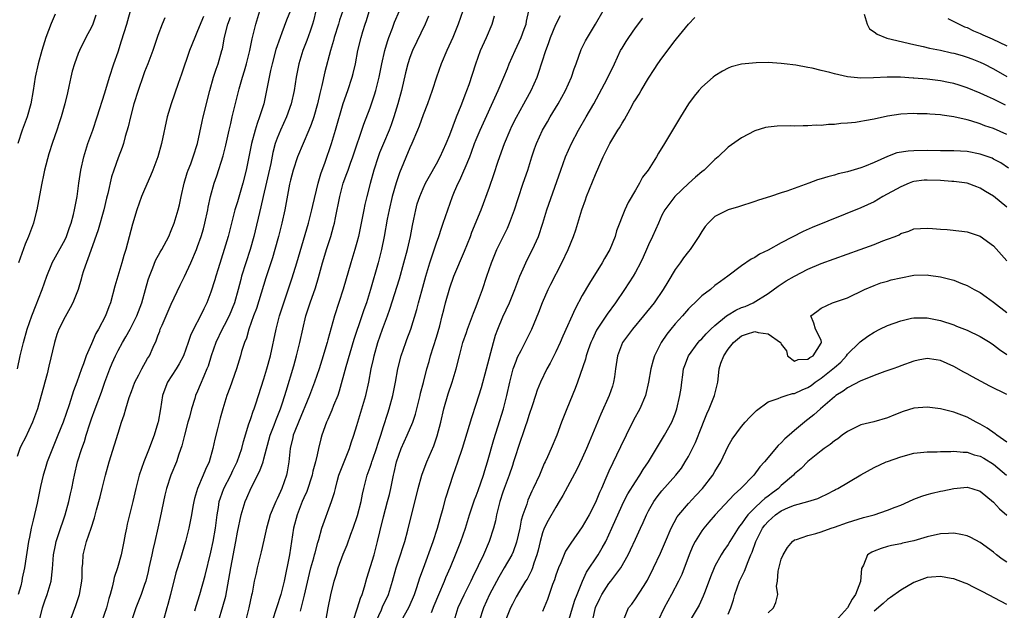
# Model space of a CAD drawing. Units: inches. Extents: x 2631000 to 2634000, y 1443000 to 1446000.
# Drawn here: x 2631604 to 2631753, y 1443377 to 1443466 of the extents above; entities that cross this region are included whole.
import ezdxf

# ---------------------------------------------------------------- set-up
doc = ezdxf.new("R2010")
doc.units = ezdxf.units.IN
doc.header["$MEASUREMENT"] = 0
doc.layers.add('LD26311443_2ft', color=195, linetype='Continuous')

msp = doc.modelspace()

# ---------------------------------------------------------------- linework, layer by layer
at = {"layer": 'LD26311443_2ft'}
for points, elevation in [([(2631603.82, 1443413), (2631604.24, 1443415), (2631604.72, 1443417), (2631605.3, 1443419), (2631606.02, 1443421), (2631606.66, 1443422.66), (2631607, 1443423.6), (2631607.56, 1443425), (2631608.26, 1443427), (2631609, 1443428.85), (2631609.06, 1443429), (2631611, 1443432.52), (2631611.23, 1443433), (2631611.67, 1443434.33), (2631611.93, 1443435), (2631612.3, 1443436.3), (2631612.45, 1443437), (2631612.52, 1443437.48), (2631612.82, 1443439), (2631613.08, 1443441), (2631613.36, 1443443), (2631613.82, 1443445), (2631614.45, 1443447), (2631615.18, 1443449), (2631615.87, 1443451), (2631617, 1443454.63), (2631617.7, 1443457), (2631618.36, 1443459), (2631619, 1443460.83), (2631619.54, 1443462.46), (2631620.31, 1443465), (2631621, 1443467.55)], 10194), ([(2631611.55, 1443374.45), (2631612.65, 1443377.35), (2631613.17, 1443379), (2631613.53, 1443381), (2631613.57, 1443381.57), (2631613.61, 1443383), (2631613.67, 1443383.67), (2631613.74, 1443385), (2631614.01, 1443385.99), (2631614.26, 1443387), (2631614.96, 1443389), (2631615.45, 1443390.55), (2631615.75, 1443391.75), (2631616.28, 1443393.72), (2631616.59, 1443395), (2631617.1, 1443397), (2631617.67, 1443399), (2631618.44, 1443401.56), (2631619, 1443403.33), (2631619.54, 1443405), (2631619.92, 1443406.08), (2631620.17, 1443407), (2631620.68, 1443408.68), (2631621, 1443409.61), (2631621.52, 1443411), (2631622.12, 1443412.12), (2631622.56, 1443413), (2631623.44, 1443414.56), (2631623.72, 1443415), (2631624.28, 1443416.28), (2631624.75, 1443417.25), (2631625, 1443417.98), (2631625.28, 1443418.72), (2631625.37, 1443419), (2631625.63, 1443419.63), (2631627, 1443422.8), (2631628.34, 1443425.66), (2631629, 1443426.95), (2631629.97, 1443429), (2631630.83, 1443431), (2631631, 1443431.45), (2631631.52, 1443433), (2631631.86, 1443434.14), (2631632.09, 1443435), (2631632.53, 1443437), (2631632.59, 1443437.41), (2631632.93, 1443439), (2631633.48, 1443441), (2631633.89, 1443442.11), (2631634.87, 1443445.13), (2631635.27, 1443446.73), (2631635.77, 1443449), (2631635.98, 1443450.02), (2631636.22, 1443451), (2631636.75, 1443453.25), (2631637, 1443454.26), (2631637.25, 1443455.25), (2631637.75, 1443457), (2631638.05, 1443457.95), (2631638.34, 1443459), (2631638.85, 1443461), (2631639.22, 1443462.78), (2631639.39, 1443463.39), (2631639.77, 1443465), (2631640.39, 1443467)], 10202), ([(2631645, 1443467.07), (2631644.41, 1443465.59), (2631643.71, 1443463.71), (2631643.42, 1443463), (2631642.8, 1443461.2), (2631642.21, 1443459), (2631642, 1443458), (2631641.76, 1443457), (2631641.4, 1443455), (2631640.98, 1443453), (2631640.34, 1443451), (2631639.96, 1443450.04), (2631639.66, 1443449), (2631639.14, 1443447), (2631638.33, 1443443), (2631637.82, 1443441), (2631637, 1443438.19), (2631636.62, 1443437), (2631636.08, 1443435), (2631635.58, 1443433), (2631635.02, 1443431), (2631634.08, 1443428.08), (2631633.74, 1443427), (2631633.58, 1443426.42), (2631633, 1443424.6), (2631632.38, 1443423), (2631631.91, 1443422.09), (2631631.41, 1443421), (2631630.38, 1443419), (2631629.93, 1443418.07), (2631629.58, 1443417), (2631628.86, 1443415), (2631628.21, 1443413.79), (2631627.76, 1443413), (2631626.46, 1443411), (2631626.04, 1443409.96), (2631625.69, 1443409), (2631625.38, 1443407), (2631625.04, 1443405), (2631625, 1443404.86), (2631624.43, 1443403), (2631624.03, 1443401.97), (2631623.69, 1443401), (2631622.89, 1443399), (2631622.17, 1443397), (2631621.67, 1443395), (2631621.24, 1443393), (2631620.71, 1443391), (2631620.39, 1443389.61), (2631620.25, 1443389), (2631620.07, 1443388.07), (2631619.89, 1443387), (2631619.45, 1443385), (2631618.9, 1443383), (2631618.42, 1443381.58), (2631618.32, 1443381), (2631618.12, 1443380.12), (2631617.8, 1443379), (2631617.61, 1443378.39), (2631617.24, 1443377), (2631616.55, 1443375)], 10204), ([(2631648.84, 1443467), (2631648.48, 1443465.52), (2631648.33, 1443465), (2631647.94, 1443463.94), (2631647.45, 1443462.55), (2631646.85, 1443461), (2631646.25, 1443459), (2631645.86, 1443457), (2631645.53, 1443455), (2631645.09, 1443453), (2631644.39, 1443451), (2631643.49, 1443449), (2631643, 1443447.82), (2631642.71, 1443447), (2631642.35, 1443445.65), (2631642.01, 1443444.01), (2631640.86, 1443439), (2631640.53, 1443437.47), (2631639.46, 1443433), (2631638.9, 1443431), (2631638.25, 1443429), (2631637.63, 1443427), (2631637.49, 1443426.51), (2631637.12, 1443425), (2631636.54, 1443423), (2631635.73, 1443421), (2631635, 1443419.57), (2631634.68, 1443419), (2631633.72, 1443417), (2631633.03, 1443415), (2631632.56, 1443413.44), (2631632.39, 1443413), (2631631.91, 1443411.91), (2631631.4, 1443410.6), (2631631, 1443409.68), (2631630.69, 1443409), (2631630.57, 1443408.57), (2631630.05, 1443407), (2631629.75, 1443405.75), (2631629.53, 1443405), (2631629, 1443403.04), (2631628.6, 1443401.4), (2631628.17, 1443400.17), (2631627.81, 1443399), (2631626.97, 1443397), (2631626.3, 1443395), (2631626.04, 1443393.96), (2631625.37, 1443390.63), (2631624.99, 1443389.01), (2631624.55, 1443387), (2631624.25, 1443385.75), (2631624.11, 1443385), (2631623.65, 1443383), (2631623.54, 1443382.46), (2631623.16, 1443381), (2631623, 1443380.49), (2631622.48, 1443379), (2631621.7, 1443377), (2631621, 1443375.05)], 10206), ([(2631652.9, 1443467), (2631652.39, 1443465.61), (2631652.22, 1443465), (2631651.58, 1443463), (2631651.47, 1443462.53), (2631651.01, 1443461), (2631650.19, 1443457.81), (2631649.74, 1443455.74), (2631649.44, 1443454.56), (2631649.08, 1443453), (2631648.5, 1443451), (2631648.13, 1443449.87), (2631647.78, 1443449), (2631646.91, 1443447), (2631646.07, 1443445), (2631645.41, 1443443), (2631645, 1443441.46), (2631644.87, 1443440.87), (2631644.15, 1443437), (2631643.71, 1443435), (2631643.21, 1443433), (2631642.65, 1443431), (2631642.26, 1443429.74), (2631641.26, 1443426.74), (2631639.86, 1443422.14), (2631639.43, 1443421), (2631638.72, 1443419), (2631638.35, 1443417.65), (2631638.05, 1443417), (2631637.63, 1443415.63), (2631637.45, 1443415), (2631636.84, 1443413), (2631635.84, 1443410.16), (2631635.41, 1443409), (2631634.78, 1443407), (2631634.4, 1443405.6), (2631634.22, 1443405), (2631633.97, 1443403.97), (2631633.59, 1443402.41), (2631633.31, 1443401), (2631632.75, 1443399), (2631632.17, 1443397.83), (2631631.85, 1443397), (2631630.98, 1443395), (2631630.53, 1443393.47), (2631630.4, 1443393), (2631630.27, 1443392.27), (2631630.07, 1443391), (2631629.69, 1443389), (2631629.19, 1443387), (2631628.41, 1443384.41), (2631627.72, 1443382.28), (2631626.91, 1443379), (2631626.5, 1443377.5), (2631626.35, 1443377), (2631625.81, 1443375)], 10208), ([(2631630.55, 1443376.55), (2631630.75, 1443377.25), (2631631.32, 1443379), (2631632.13, 1443381.87), (2631633, 1443385.36), (2631633.34, 1443387), (2631633.67, 1443389), (2631633.92, 1443391), (2631634.13, 1443392.13), (2631634.26, 1443393), (2631634.42, 1443393.58), (2631634.97, 1443395), (2631636, 1443397), (2631636.31, 1443397.69), (2631636.96, 1443399), (2631637.65, 1443401), (2631637.91, 1443402.09), (2631638.74, 1443404.74), (2631638.81, 1443405), (2631639, 1443405.55), (2631639.35, 1443406.65), (2631639.5, 1443407), (2631639.76, 1443407.76), (2631641, 1443411.52), (2631641.45, 1443413), (2631641.99, 1443415), (2631642.84, 1443419), (2631643.36, 1443421), (2631643.98, 1443423), (2631645.25, 1443426.75), (2631645.96, 1443429), (2631647.72, 1443435), (2631648.23, 1443437), (2631648.37, 1443437.63), (2631649.17, 1443441), (2631649.55, 1443442.45), (2631650.21, 1443444.21), (2631651.2, 1443447), (2631651.8, 1443449), (2631652.95, 1443453.05), (2631653.64, 1443455), (2631654.31, 1443457), (2631654.45, 1443457.55), (2631654.78, 1443459), (2631655.13, 1443461), (2631655.63, 1443463), (2631655.9, 1443463.9), (2631656.26, 1443465), (2631656.45, 1443465.55), (2631657, 1443467.4)], 10210), ([(2631634.16, 1443375), (2631634.82, 1443377.18), (2631635.25, 1443378.75), (2631635.85, 1443382.15), (2631635.99, 1443383), (2631636.76, 1443387), (2631637, 1443388.42), (2631637.54, 1443391), (2631638.15, 1443393), (2631638.42, 1443393.58), (2631639.07, 1443395.07), (2631640.38, 1443397.62), (2631640.87, 1443399), (2631641, 1443399.45), (2631641.95, 1443403), (2631642.54, 1443404.54), (2631642.78, 1443405.22), (2631643, 1443405.74), (2631643.49, 1443407), (2631643.74, 1443407.74), (2631644.14, 1443409), (2631644.32, 1443409.68), (2631645.48, 1443413.48), (2631645.92, 1443415), (2631646.42, 1443417), (2631646.86, 1443419), (2631647.33, 1443421), (2631647.95, 1443423), (2631648.75, 1443425.25), (2631649.22, 1443426.78), (2631649.82, 1443429), (2631650.16, 1443430.16), (2631650.41, 1443431), (2631651.06, 1443433), (2631651.5, 1443434.5), (2631651.62, 1443435), (2631651.77, 1443435.77), (2631652.44, 1443439), (2631652.96, 1443441), (2631653.51, 1443442.49), (2631653.67, 1443443), (2631654.04, 1443444.04), (2631654.4, 1443445), (2631656.06, 1443449.94), (2631657, 1443452.39), (2631657.67, 1443454.33), (2631657.86, 1443455), (2631658.37, 1443457), (2631658.78, 1443459), (2631659.23, 1443461), (2631659.61, 1443462.39), (2631659.82, 1443463), (2631660.37, 1443464.37), (2631660.7, 1443465.3), (2631661.44, 1443467)], 10212), ([(2631670.97, 1443467), (2631670.26, 1443465), (2631669.45, 1443463), (2631668.58, 1443461), (2631667.74, 1443459), (2631667.02, 1443457), (2631666.37, 1443455), (2631665.66, 1443453), (2631665, 1443451.34), (2631664.38, 1443449.62), (2631664.13, 1443449), (2631663.29, 1443447), (2631663, 1443446.37), (2631661.43, 1443442.57), (2631660.91, 1443441.09), (2631660.32, 1443439), (2631659.86, 1443437), (2631659.59, 1443435.59), (2631659.12, 1443433), (2631658.71, 1443431), (2631658.2, 1443429), (2631657.06, 1443425), (2631656.44, 1443423), (2631656.07, 1443421.93), (2631655.77, 1443421), (2631654.56, 1443417.44), (2631653.35, 1443413.35), (2631652.36, 1443409.64), (2631652.13, 1443409), (2631651.5, 1443407.5), (2631651.22, 1443406.78), (2631650.61, 1443405.39), (2631650.41, 1443405), (2631649.7, 1443403), (2631649.55, 1443402.45), (2631649.21, 1443401), (2631649, 1443400.06), (2631648.79, 1443399), (2631648.39, 1443397.61), (2631648.28, 1443397), (2631647.46, 1443394.54), (2631647, 1443393.55), (2631646.77, 1443393), (2631645.98, 1443391), (2631645.45, 1443389), (2631644.84, 1443385), (2631644.02, 1443381), (2631643.53, 1443379), (2631642.21, 1443375)], 10216), ([(2631650.13, 1443373.87), (2631650.67, 1443377), (2631651.06, 1443378.94), (2631651.57, 1443381), (2631651.92, 1443382.08), (2631652.17, 1443383), (2631652.93, 1443385.07), (2631653.52, 1443386.48), (2631654.08, 1443388.08), (2631654.43, 1443389), (2631655.08, 1443390.92), (2631655.64, 1443393), (2631655.86, 1443394.14), (2631656.06, 1443395), (2631656.56, 1443397), (2631657, 1443398.19), (2631657.21, 1443398.79), (2631657.26, 1443399), (2631657.4, 1443399.4), (2631657.97, 1443401), (2631658.2, 1443401.8), (2631658.6, 1443403), (2631659, 1443404.32), (2631659.65, 1443406.35), (2631659.88, 1443407), (2631660.43, 1443409), (2631660.81, 1443411), (2631661.16, 1443413), (2631661.66, 1443415), (2631662.37, 1443417), (2631662.55, 1443417.45), (2631663.12, 1443419), (2631664.03, 1443421.97), (2631664.29, 1443423), (2631664.78, 1443424.78), (2631665.42, 1443427), (2631666.03, 1443429), (2631666.25, 1443429.75), (2631667, 1443432.02), (2631667.36, 1443433), (2631667.76, 1443434.24), (2631668.04, 1443435), (2631668.71, 1443437), (2631669.44, 1443439), (2631669.75, 1443439.75), (2631670.29, 1443441), (2631670.53, 1443441.47), (2631671.14, 1443442.86), (2631671.32, 1443443.32), (2631672.03, 1443445), (2631672.3, 1443445.7), (2631672.76, 1443447), (2631673, 1443447.62), (2631673.58, 1443449), (2631676.33, 1443455), (2631677.18, 1443457), (2631677.7, 1443458.3), (2631677.99, 1443459), (2631678.87, 1443461), (2631679.77, 1443463), (2631680.25, 1443464.25), (2631680.52, 1443465), (2631680.57, 1443465.43), (2631680.92, 1443467)], 10220), ([(2631657.9, 1443375), (2631658.7, 1443376.7), (2631658.88, 1443377.12), (2631659.77, 1443379), (2631660.4, 1443381), (2631660.95, 1443383), (2631661.6, 1443385), (2631661.93, 1443386.07), (2631662.24, 1443387), (2631662.71, 1443388.71), (2631664.26, 1443395), (2631664.8, 1443397), (2631664.85, 1443397.15), (2631665.55, 1443399), (2631666.59, 1443401.41), (2631667.1, 1443402.9), (2631667.65, 1443405), (2631668.13, 1443407), (2631668.77, 1443409.23), (2631669.39, 1443411), (2631670, 1443413), (2631670.47, 1443415), (2631670.99, 1443417), (2631671.52, 1443418.48), (2631671.69, 1443419), (2631672.45, 1443421), (2631672.59, 1443421.41), (2631673, 1443422.42), (2631673.36, 1443423.36), (2631673.94, 1443425), (2631674.6, 1443427), (2631675.29, 1443429), (2631676.13, 1443431), (2631677.74, 1443434.26), (2631678.03, 1443435), (2631678.75, 1443437), (2631679.31, 1443438.69), (2631680.1, 1443441), (2631680.78, 1443443), (2631681.39, 1443445), (2631681.79, 1443446.21), (2631682.07, 1443447), (2631682.97, 1443449), (2631683.73, 1443450.27), (2631684.15, 1443451), (2631685.36, 1443453), (2631686.46, 1443455), (2631687.36, 1443457), (2631687.76, 1443458.24), (2631688.05, 1443459), (2631688.84, 1443461.16), (2631689.5, 1443462.5), (2631689.79, 1443463), (2631691, 1443465), (2631692.15, 1443467)], 10224), ([(2631626.05, 1443465.95), (2631625.66, 1443465), (2631625, 1443463.29), (2631624.26, 1443461), (2631623.5, 1443459), (2631623, 1443457.8), (2631622.78, 1443457.22), (2631622.01, 1443455), (2631621.4, 1443453), (2631620.86, 1443451), (2631620.51, 1443449.49), (2631620.08, 1443448.08), (2631619.8, 1443447), (2631619.61, 1443446.39), (2631619, 1443444.84), (2631618.37, 1443443), (2631618.03, 1443441.97), (2631617.46, 1443439.46), (2631617.26, 1443438.74), (2631616.84, 1443437), (2631616.02, 1443433.98), (2631614.89, 1443430.89), (2631613.79, 1443427.79), (2631613.55, 1443427), (2631613.43, 1443426.57), (2631612.96, 1443425), (2631612.19, 1443423), (2631611.79, 1443422.21), (2631611, 1443420.87), (2631610.06, 1443419), (2631609.78, 1443418.22), (2631609.39, 1443417), (2631608.57, 1443413.43), (2631608.29, 1443412.29), (2631607.95, 1443411), (2631607.74, 1443410.26), (2631607.42, 1443409), (2631606.84, 1443407), (2631606.09, 1443405), (2631605, 1443402.58), (2631604.43, 1443401.57), (2631604.19, 1443401), (2631603.79, 1443399.79)], 10196), ([(2631609.5, 1443466.5), (2631608.91, 1443465.09), (2631608.13, 1443463), (2631607.51, 1443461), (2631606.96, 1443459), (2631606.52, 1443457), (2631606.2, 1443455), (2631605.83, 1443453), (2631605.27, 1443451), (2631604.56, 1443449), (2631603.91, 1443447)], 10190), ([(2631631.86, 1443466.14), (2631631, 1443463.99), (2631630.55, 1443463), (2631629.78, 1443461), (2631628.56, 1443457.44), (2631628.06, 1443456.06), (2631627, 1443453), (2631626.4, 1443451), (2631625.57, 1443447), (2631624.99, 1443445), (2631624.24, 1443443), (2631623.88, 1443442.12), (2631623, 1443440.09), (2631622.55, 1443439), (2631621.85, 1443437), (2631621.16, 1443434.84), (2631620.18, 1443431), (2631619.88, 1443430.12), (2631619.57, 1443429), (2631618.94, 1443427), (2631618.51, 1443425.49), (2631617.86, 1443423), (2631617.61, 1443422.39), (2631617.1, 1443421), (2631616.04, 1443419), (2631615.65, 1443418.35), (2631615, 1443416.81), (2631614.21, 1443415), (2631613.79, 1443413.79), (2631613.47, 1443413), (2631612.76, 1443411), (2631612.27, 1443409.73), (2631611.6, 1443407.6), (2631610.73, 1443405), (2631609.93, 1443403), (2631609.09, 1443401), (2631608.31, 1443399), (2631608.03, 1443397.97), (2631607.7, 1443397), (2631607.28, 1443395.28), (2631606.78, 1443392.78), (2631606.22, 1443390.22), (2631605.9, 1443389), (2631605.65, 1443387.65), (2631605.5, 1443387), (2631604.9, 1443383), (2631604.55, 1443381.45), (2631604.47, 1443381), (2631604.32, 1443380.32), (2631603.96, 1443379)], 10198), ([(2631615.67, 1443466.33), (2631615.19, 1443465), (2631615, 1443464.54), (2631614.16, 1443463), (2631613.18, 1443461), (2631613, 1443460.55), (2631612.44, 1443459), (2631612.1, 1443457.9), (2631611.88, 1443457), (2631611.59, 1443455.59), (2631611.35, 1443454.65), (2631610.98, 1443453), (2631610.43, 1443451), (2631610.13, 1443450.13), (2631609.78, 1443449), (2631609.13, 1443447.13), (2631608.57, 1443445.43), (2631607.93, 1443443), (2631607.77, 1443442.23), (2631607.49, 1443441), (2631607.14, 1443439.14), (2631606.75, 1443437), (2631606.65, 1443436.65), (2631606.25, 1443435), (2631605.49, 1443433), (2631605, 1443431.81), (2631604, 1443429)], 10192), ([(2631607.08, 1443374.92), (2631607.58, 1443377), (2631607.96, 1443378.04), (2631608.33, 1443379), (2631608.89, 1443381), (2631609.11, 1443382.89), (2631609.26, 1443385), (2631609.54, 1443386.46), (2631609.67, 1443387), (2631610.03, 1443388.03), (2631611.01, 1443391), (2631611.55, 1443393), (2631611.81, 1443394.19), (2631612.01, 1443395), (2631612.27, 1443396.27), (2631612.41, 1443397), (2631612.86, 1443399), (2631613.51, 1443401), (2631613.94, 1443402.06), (2631614.21, 1443403), (2631614.75, 1443404.75), (2631615, 1443405.47), (2631615.54, 1443407), (2631616.48, 1443409.52), (2631617, 1443411), (2631617.74, 1443413), (2631618.11, 1443413.89), (2631618.6, 1443415), (2631619, 1443415.78), (2631619.69, 1443417), (2631620.17, 1443417.83), (2631620.81, 1443419), (2631621.82, 1443421), (2631622.58, 1443423), (2631623.15, 1443425), (2631623.54, 1443426.46), (2631623.72, 1443427), (2631624.24, 1443428.24), (2631624.66, 1443429.34), (2631625.37, 1443430.63), (2631625.6, 1443431), (2631626.63, 1443433), (2631627, 1443433.86), (2631627.44, 1443435), (2631628.04, 1443437), (2631628.24, 1443437.76), (2631628.5, 1443439), (2631628.97, 1443441), (2631629.43, 1443442.57), (2631629.58, 1443443), (2631629.96, 1443443.96), (2631630.34, 1443445), (2631630.99, 1443447), (2631631.67, 1443450.33), (2631631.82, 1443451), (2631632.81, 1443455), (2631633.39, 1443457), (2631633.79, 1443458.21), (2631634.08, 1443459), (2631634.65, 1443461), (2631634.73, 1443461.27), (2631635.06, 1443463.06), (2631635.54, 1443465), (2631635.94, 1443466.06)], 10200), ([(2631665.81, 1443466.19), (2631665.3, 1443465), (2631663.4, 1443461), (2631663, 1443459.97), (2631662.69, 1443459), (2631662.35, 1443457.65), (2631661.72, 1443455), (2631661.19, 1443453), (2631660.59, 1443451), (2631660.17, 1443449.83), (2631659.86, 1443449), (2631659, 1443446.99), (2631658.43, 1443445.57), (2631658.22, 1443445), (2631657.55, 1443443), (2631656.99, 1443440.99), (2631656.49, 1443439), (2631656.2, 1443437.8), (2631656.03, 1443437), (2631655.23, 1443433), (2631655, 1443432.07), (2631654.72, 1443431), (2631654.1, 1443429), (2631652.94, 1443425.06), (2631651.64, 1443421), (2631650.61, 1443417.39), (2631650.52, 1443417), (2631650.34, 1443416.34), (2631649.94, 1443415), (2631649.32, 1443413), (2631648.62, 1443411), (2631647.85, 1443409), (2631646.18, 1443405), (2631645.64, 1443403.64), (2631645.41, 1443403), (2631645.34, 1443402.66), (2631644.94, 1443401), (2631644.74, 1443399), (2631644.5, 1443397.5), (2631644.38, 1443397), (2631643.69, 1443395), (2631643.47, 1443394.53), (2631643, 1443393.44), (2631642.79, 1443393), (2631642.65, 1443392.65), (2631641.95, 1443391), (2631641.73, 1443390.27), (2631641.39, 1443389), (2631641, 1443387.21), (2631640.58, 1443385.42), (2631639.98, 1443383), (2631639.8, 1443382.2), (2631639.54, 1443381), (2631639.2, 1443379.2), (2631639.12, 1443378.88), (2631638.73, 1443377), (2631638.21, 1443375)], 10214), ([(2631646.49, 1443376.49), (2631646.71, 1443377.29), (2631647.1, 1443378.9), (2631647.85, 1443382.15), (2631648.08, 1443383), (2631648.52, 1443384.52), (2631648.64, 1443385), (2631648.7, 1443385.3), (2631649.14, 1443386.86), (2631649.28, 1443387.28), (2631649.74, 1443389), (2631651.19, 1443393), (2631651.62, 1443394.38), (2631651.76, 1443395), (2631652.03, 1443396.03), (2631652.31, 1443397), (2631652.49, 1443397.51), (2631653.07, 1443399), (2631653.89, 1443401), (2631654.15, 1443401.85), (2631654.56, 1443403), (2631655, 1443404.47), (2631655.14, 1443405), (2631655.77, 1443407), (2631656.36, 1443409), (2631656.79, 1443411), (2631657.18, 1443413), (2631657.51, 1443414.49), (2631657.61, 1443415), (2631658.16, 1443417), (2631658.87, 1443419), (2631659.62, 1443421), (2631659.98, 1443422.02), (2631661.41, 1443426.59), (2631662.11, 1443429), (2631662.64, 1443431), (2631663.09, 1443433), (2631663.37, 1443434.63), (2631663.6, 1443435.6), (2631663.88, 1443437), (2631664.12, 1443437.88), (2631664.48, 1443439), (2631665, 1443440.23), (2631665.37, 1443441), (2631665.94, 1443442.06), (2631667, 1443443.94), (2631667.54, 1443445), (2631668.46, 1443447), (2631669, 1443448.29), (2631670.02, 1443451), (2631670.73, 1443452.73), (2631671.41, 1443454.59), (2631671.6, 1443455), (2631671.92, 1443455.92), (2631672.92, 1443459), (2631673.67, 1443461), (2631674.56, 1443463), (2631675.39, 1443465), (2631675.76, 1443466.24)], 10218), ([(2631654.43, 1443375), (2631655.12, 1443377), (2631655.55, 1443378.45), (2631655.8, 1443379), (2631656.17, 1443380.17), (2631656.52, 1443381.48), (2631657.59, 1443385), (2631658.13, 1443387), (2631658.45, 1443388.45), (2631659, 1443390.69), (2631659.63, 1443393), (2631659.9, 1443394.1), (2631660.11, 1443395), (2631660.51, 1443397), (2631660.61, 1443397.39), (2631660.96, 1443399), (2631661.7, 1443401), (2631662.6, 1443403), (2631663.43, 1443405), (2631663.83, 1443406.17), (2631664.55, 1443409), (2631664.62, 1443409.38), (2631665.03, 1443410.97), (2631665.56, 1443413), (2631665.89, 1443414.11), (2631666.13, 1443415), (2631667, 1443417.81), (2631667.51, 1443419.51), (2631667.89, 1443421), (2631668.1, 1443421.9), (2631668.39, 1443423), (2631669, 1443425.24), (2631669.65, 1443427), (2631671.23, 1443430.77), (2631672.12, 1443433), (2631672.36, 1443433.64), (2631673.75, 1443437), (2631675, 1443440.42), (2631675.68, 1443442.32), (2631676.32, 1443444.32), (2631677.25, 1443447), (2631678.1, 1443449), (2631678.39, 1443449.61), (2631679.05, 1443450.95), (2631680.2, 1443453), (2631680.48, 1443453.52), (2631681.3, 1443455), (2631682.18, 1443457), (2631682.41, 1443457.59), (2631683.49, 1443461), (2631683.91, 1443462.09), (2631684.19, 1443463), (2631685, 1443464.96), (2631685.7, 1443466.3)], 10222), ([(2631661.67, 1443375), (2631662.87, 1443377.13), (2631663.67, 1443379), (2631664.05, 1443380.05), (2631664.51, 1443381.49), (2631665.03, 1443382.97), (2631666.53, 1443387), (2631667.17, 1443389), (2631667.56, 1443390.44), (2631668.02, 1443392.02), (2631668.43, 1443393.57), (2631669, 1443395.45), (2631669.52, 1443397), (2631670.24, 1443399), (2631670.94, 1443401.06), (2631672.33, 1443405.67), (2631673, 1443407.69), (2631673.79, 1443410.21), (2631674.56, 1443413), (2631675.6, 1443417), (2631675.92, 1443418.08), (2631676.25, 1443419), (2631677, 1443420.87), (2631678, 1443423), (2631678.84, 1443425), (2631679.42, 1443426.58), (2631679.58, 1443427), (2631680.09, 1443428.09), (2631680.48, 1443429), (2631680.65, 1443429.35), (2631681.51, 1443431), (2631682.37, 1443433), (2631683.03, 1443435), (2631683.67, 1443437), (2631685.74, 1443443), (2631686.47, 1443445), (2631687.35, 1443447), (2631688.4, 1443449), (2631689.58, 1443451), (2631690.72, 1443453), (2631692.73, 1443456.73), (2631693.83, 1443459), (2631694.77, 1443461), (2631695, 1443461.4), (2631695.6, 1443462.4), (2631695.99, 1443463), (2631697, 1443464.42), (2631698.1, 1443465.9)], 10226), ([(2631666.26, 1443376.26), (2631666.67, 1443377.33), (2631667.37, 1443379), (2631668.24, 1443381), (2631668.44, 1443381.56), (2631669.13, 1443383.13), (2631669.9, 1443385), (2631670.67, 1443387), (2631671.36, 1443389), (2631672, 1443391), (2631672.75, 1443393.25), (2631673, 1443393.86), (2631673.3, 1443394.7), (2631674.09, 1443397), (2631674.29, 1443397.71), (2631674.7, 1443399), (2631675.65, 1443402.35), (2631676.28, 1443404.28), (2631677.12, 1443407), (2631677.6, 1443409), (2631678.05, 1443411), (2631678.59, 1443413), (2631679, 1443414.18), (2631679.24, 1443414.76), (2631679.77, 1443415.77), (2631681.38, 1443419), (2631682.45, 1443421.55), (2631683, 1443423.01), (2631683.86, 1443425), (2631684.23, 1443425.77), (2631685.9, 1443429), (2631686.84, 1443431), (2631687.67, 1443433), (2631688.01, 1443433.99), (2631688.3, 1443435), (2631688.9, 1443437), (2631689.48, 1443438.52), (2631689.65, 1443439), (2631691, 1443442.34), (2631692.16, 1443445), (2631693, 1443446.71), (2631693.16, 1443447), (2631694.37, 1443449), (2631694.62, 1443449.38), (2631695, 1443450.09), (2631695.37, 1443450.63), (2631696.2, 1443452.2), (2631696.79, 1443453.21), (2631697, 1443453.6), (2631697.56, 1443454.44), (2631697.87, 1443455), (2631699, 1443456.87), (2631699.85, 1443458.15), (2631700.39, 1443459), (2631701, 1443459.88), (2631703, 1443462.53), (2631703.22, 1443462.78), (2631705, 1443465.02), (2631705.98, 1443466.02)], 10228), ([(2631731.5, 1443466.5), (2631731.97, 1443465), (2631732.3, 1443464.3), (2631733, 1443463.82), (2631733.47, 1443463.47), (2631734.89, 1443462.89), (2631739, 1443461.92), (2631740.37, 1443461.63), (2631741.37, 1443461.37), (2631743, 1443461.06), (2631744.68, 1443460.68), (2631745, 1443460.63), (2631746.25, 1443460.25), (2631747, 1443460.04), (2631747.74, 1443459.75), (2631749, 1443459.27), (2631749.56, 1443459), (2631751, 1443458.28), (2631753, 1443457.1)], 10228), ([(2631744.13, 1443465.87), (2631745.82, 1443465), (2631746.61, 1443464.61), (2631747, 1443464.47), (2631747.99, 1443463.99), (2631749, 1443463.58), (2631749.4, 1443463.4), (2631750.8, 1443462.8), (2631753, 1443461.75)], 10226), ([(2631752.79, 1443452.79), (2631751, 1443453.71), (2631750.09, 1443454.09), (2631749, 1443454.61), (2631747, 1443455.41), (2631745.81, 1443455.81), (2631745, 1443456.04), (2631744.22, 1443456.22), (2631743, 1443456.45), (2631741, 1443456.68), (2631739, 1443456.87), (2631738.87, 1443456.87), (2631736.99, 1443457.01), (2631734.98, 1443457.02), (2631732.91, 1443456.91), (2631731, 1443456.87), (2631729, 1443457.04), (2631727, 1443457.49), (2631726.31, 1443457.69), (2631725, 1443458.03), (2631723.65, 1443458.35), (2631723, 1443458.48), (2631721.21, 1443458.79), (2631719.42, 1443459), (2631719, 1443459.07), (2631717, 1443459.22), (2631715.19, 1443459.19), (2631713, 1443458.96), (2631711.46, 1443458.54), (2631711, 1443458.38), (2631710.11, 1443457.89), (2631709, 1443457.2), (2631708.75, 1443457), (2631707, 1443455.48), (2631706.56, 1443455), (2631705.85, 1443454.15), (2631705, 1443453), (2631703.78, 1443451), (2631702.76, 1443449.24), (2631701.4, 1443447), (2631700.47, 1443445.53), (2631700.19, 1443445), (2631698.93, 1443443), (2631698.08, 1443441.92), (2631697.6, 1443441), (2631697, 1443439.95), (2631695.89, 1443438.11), (2631695.42, 1443437), (2631694.17, 1443433.83), (2631693.94, 1443433), (2631693.13, 1443431), (2631692.34, 1443429.66), (2631691.98, 1443429), (2631690.07, 1443425.93), (2631689, 1443424.09), (2631687.91, 1443422.09), (2631686.06, 1443417.94), (2631685.66, 1443417), (2631685, 1443415.6), (2631684.14, 1443413.86), (2631683.65, 1443413), (2631682.68, 1443411), (2631682.21, 1443409.79), (2631681.94, 1443409), (2631681.46, 1443407.46), (2631681, 1443406.14), (2631680.65, 1443405), (2631680.44, 1443404.44), (2631679.26, 1443401), (2631679, 1443400.2), (2631678.64, 1443399), (2631678.46, 1443398.46), (2631677.96, 1443397), (2631677.2, 1443395), (2631677, 1443394.42), (2631676.56, 1443393), (2631676.4, 1443392.4), (2631676.08, 1443391), (2631675.9, 1443390.1), (2631675.6, 1443389), (2631674.95, 1443387), (2631674.09, 1443385), (2631673.3, 1443383.3), (2631672.44, 1443381.56), (2631672.19, 1443381), (2631671.11, 1443378.89), (2631670.25, 1443377), (2631669.63, 1443375)], 10230), ([(2631753, 1443448.36), (2631751, 1443449.25), (2631749.69, 1443449.69), (2631749, 1443449.97), (2631747.6, 1443450.4), (2631747, 1443450.55), (2631745, 1443451.01), (2631743.25, 1443451.25), (2631743, 1443451.31), (2631741.41, 1443451.41), (2631741, 1443451.46), (2631739.49, 1443451.49), (2631739, 1443451.52), (2631737, 1443451.41), (2631735, 1443451.1), (2631733, 1443450.69), (2631731.57, 1443450.43), (2631731, 1443450.3), (2631730.17, 1443450.17), (2631729, 1443450.05), (2631728, 1443450), (2631727, 1443449.88), (2631726.14, 1443449.86), (2631725, 1443449.74), (2631724.25, 1443449.75), (2631723, 1443449.65), (2631722.32, 1443449.68), (2631721, 1443449.63), (2631720.33, 1443449.67), (2631718.37, 1443449.63), (2631717, 1443449.48), (2631716.6, 1443449.4), (2631715, 1443448.93), (2631713, 1443447.86), (2631711, 1443446.45), (2631709.48, 1443445), (2631709, 1443444.61), (2631707.35, 1443443), (2631707, 1443442.73), (2631706.07, 1443441.93), (2631705, 1443440.96), (2631702.95, 1443439), (2631701.44, 1443437), (2631701, 1443436.18), (2631700.46, 1443435), (2631700.03, 1443433.97), (2631699.6, 1443433), (2631699, 1443431.7), (2631698.7, 1443431), (2631698.16, 1443429.84), (2631697.76, 1443429), (2631697, 1443427.61), (2631696.65, 1443427), (2631695.36, 1443425), (2631693.99, 1443423), (2631692.72, 1443421.28), (2631691.75, 1443419.75), (2631691.25, 1443419), (2631691.16, 1443418.84), (2631690.51, 1443417.49), (2631690.3, 1443417), (2631689.89, 1443415.89), (2631689.6, 1443415), (2631689.5, 1443414.5), (2631688.28, 1443411), (2631687.92, 1443410.08), (2631686.65, 1443407), (2631685.88, 1443405), (2631685.14, 1443403), (2631684.31, 1443401), (2631683.76, 1443399.76), (2631683.4, 1443399), (2631683.26, 1443398.74), (2631682.52, 1443397), (2631681.6, 1443395), (2631681.4, 1443394.6), (2631680.79, 1443393.21), (2631680.72, 1443393), (2631680.61, 1443392.61), (2631680.05, 1443391), (2631679.8, 1443390.2), (2631679.58, 1443389), (2631679.09, 1443386.91), (2631678.55, 1443385.45), (2631678.35, 1443385), (2631677.22, 1443383), (2631677, 1443382.65), (2631676.39, 1443381.61), (2631675.02, 1443379), (2631674.08, 1443377), (2631673.43, 1443375)], 10232), ([(2631753.28, 1443443.28), (2631752.08, 1443444.08), (2631751, 1443444.66), (2631750.77, 1443444.77), (2631749, 1443445.41), (2631747, 1443445.79), (2631745, 1443445.9), (2631743, 1443445.9), (2631741, 1443445.93), (2631739, 1443445.92), (2631738.14, 1443445.86), (2631736.43, 1443445.57), (2631735, 1443445.06), (2631733, 1443444.15), (2631731.53, 1443443.53), (2631731, 1443443.33), (2631729, 1443442.74), (2631727.57, 1443442.42), (2631727, 1443442.24), (2631726, 1443442), (2631725, 1443441.66), (2631724.48, 1443441.52), (2631723.16, 1443441), (2631719.81, 1443439.81), (2631719, 1443439.55), (2631717.37, 1443439), (2631715.56, 1443438.44), (2631715, 1443438.24), (2631712.55, 1443437.45), (2631711, 1443436.99), (2631709, 1443435.97), (2631707.96, 1443435), (2631707.52, 1443434.48), (2631707, 1443433.74), (2631706.58, 1443433), (2631705.24, 1443431), (2631705, 1443430.72), (2631704.26, 1443429.74), (2631703.74, 1443429), (2631703, 1443427.99), (2631701.87, 1443426.13), (2631701.2, 1443425), (2631699.83, 1443423), (2631698.24, 1443421), (2631696.54, 1443419), (2631695.04, 1443417), (2631694.3, 1443415), (2631694.02, 1443413), (2631693.83, 1443411.83), (2631693.72, 1443411), (2631693.57, 1443410.43), (2631693.07, 1443409), (2631691.79, 1443406.21), (2631690.01, 1443401.99), (2631689.63, 1443401), (2631689, 1443399.57), (2631688.17, 1443397.83), (2631686.08, 1443393.92), (2631685.52, 1443393), (2631685, 1443392.19), (2631683.85, 1443390.15), (2631683.27, 1443389), (2631683, 1443388.3), (2631682.63, 1443387), (2631682.33, 1443385.67), (2631682.16, 1443385), (2631681.7, 1443383.7), (2631681.49, 1443383), (2631681.36, 1443382.64), (2631680.67, 1443381.33), (2631680.45, 1443381), (2631679.52, 1443379.52), (2631679, 1443378.63), (2631678.46, 1443377.54), (2631678.16, 1443377), (2631677.39, 1443375)], 10234), ([(2631753, 1443437.41), (2631751, 1443439.04), (2631749.77, 1443439.77), (2631749, 1443440.26), (2631748.47, 1443440.47), (2631747.01, 1443441), (2631745, 1443441.27), (2631744.72, 1443441.28), (2631743, 1443441.42), (2631741, 1443441.49), (2631740.54, 1443441.46), (2631739, 1443441.25), (2631738.8, 1443441.2), (2631738.28, 1443441), (2631737, 1443440.47), (2631734.33, 1443439), (2631733, 1443438.22), (2631731, 1443437.28), (2631723.67, 1443434.33), (2631722.28, 1443433.72), (2631719, 1443432.03), (2631717, 1443430.91), (2631715.71, 1443430.29), (2631715, 1443429.81), (2631714.45, 1443429.55), (2631713, 1443428.58), (2631710.93, 1443427), (2631709.81, 1443426.19), (2631709, 1443425.57), (2631708.31, 1443425), (2631707, 1443424.04), (2631705.97, 1443423), (2631705.46, 1443422.54), (2631705, 1443422.06), (2631704.08, 1443421), (2631703, 1443419.8), (2631702.33, 1443419), (2631701.75, 1443418.25), (2631700.88, 1443417), (2631699.87, 1443415), (2631699.66, 1443414.34), (2631699.34, 1443413), (2631699, 1443411), (2631698.51, 1443409), (2631697.68, 1443407), (2631696.74, 1443405.26), (2631695.59, 1443403), (2631694.74, 1443401.26), (2631693, 1443397.6), (2631692.56, 1443396.56), (2631691.88, 1443395), (2631691.6, 1443394.4), (2631691, 1443392.88), (2631690.02, 1443391), (2631689, 1443389.19), (2631687.26, 1443386.74), (2631686.48, 1443385.52), (2631685.75, 1443383.75), (2631685.4, 1443383), (2631685, 1443381.9), (2631684.79, 1443381.21), (2631684.52, 1443380.52), (2631683.75, 1443378.25), (2631683, 1443376.44)], 10236), ([(2631687, 1443375.28), (2631687.54, 1443377), (2631687.88, 1443378.12), (2631688.21, 1443379), (2631689.02, 1443381), (2631689.65, 1443382.35), (2631691.39, 1443385), (2631691.99, 1443386.01), (2631692.52, 1443387), (2631693, 1443387.98), (2631693.46, 1443389), (2631695, 1443392.49), (2631695.24, 1443393), (2631695.84, 1443394.16), (2631697, 1443396.01), (2631697.69, 1443397), (2631698.17, 1443397.83), (2631698.96, 1443399), (2631700.17, 1443401), (2631700.47, 1443401.53), (2631701.37, 1443403), (2631702.5, 1443405), (2631703, 1443406.23), (2631703.26, 1443407), (2631703.72, 1443409), (2631703.88, 1443410.12), (2631703.98, 1443411), (2631704.13, 1443412.13), (2631704.27, 1443413), (2631704.45, 1443413.55), (2631705, 1443415), (2631706.47, 1443417), (2631706.71, 1443417.29), (2631707, 1443417.56), (2631707.68, 1443418.32), (2631708.38, 1443419), (2631709, 1443419.57), (2631710.73, 1443421), (2631711, 1443421.19), (2631712.13, 1443421.87), (2631713, 1443422.25), (2631713.56, 1443422.44), (2631714.77, 1443423), (2631717, 1443424.4), (2631718.52, 1443425.48), (2631719.73, 1443426.27), (2631721, 1443427.02), (2631723, 1443428.06), (2631725, 1443428.91), (2631730.88, 1443431), (2631733, 1443431.79), (2631734.32, 1443432.32), (2631735, 1443432.56), (2631736.15, 1443433), (2631736.75, 1443433.25), (2631737, 1443433.41), (2631738.22, 1443433.78), (2631739, 1443434.11), (2631741, 1443434.23), (2631741.81, 1443434.19), (2631743, 1443434.06), (2631743.99, 1443434.01), (2631746.2, 1443433.8), (2631747, 1443433.69), (2631749, 1443433.04), (2631751, 1443431.55), (2631753, 1443429.32)], 10238), ([(2631690.51, 1443375), (2631690.98, 1443377.02), (2631691.62, 1443378.38), (2631691.94, 1443379), (2631693, 1443380.67), (2631693.28, 1443381), (2631694.78, 1443383), (2631695.92, 1443385), (2631696.27, 1443385.73), (2631697, 1443387.33), (2631697.79, 1443389), (2631698.17, 1443389.83), (2631698.68, 1443391), (2631699, 1443391.63), (2631699.77, 1443393), (2631700.28, 1443393.72), (2631701, 1443394.63), (2631703.1, 1443397), (2631703.93, 1443398.07), (2631704.52, 1443399), (2631705, 1443399.8), (2631705.62, 1443401), (2631706.06, 1443401.94), (2631707, 1443404.34), (2631707.28, 1443405), (2631707.76, 1443406.24), (2631708.13, 1443407), (2631708.95, 1443409), (2631709.44, 1443411), (2631709.46, 1443411.46), (2631709.61, 1443413), (2631709.88, 1443413.88), (2631710.33, 1443415), (2631711, 1443415.97), (2631711.81, 1443417), (2631713, 1443418.02), (2631713.77, 1443418.23), (2631715, 1443418.66), (2631715.51, 1443418.49), (2631717, 1443418.32), (2631718.86, 1443417), (2631718.93, 1443416.93), (2631719, 1443416.75), (2631719.76, 1443415.76), (2631719.95, 1443415), (2631721, 1443414.2), (2631721.56, 1443414.44), (2631723, 1443414.46), (2631723.28, 1443414.72), (2631723.78, 1443415), (2631725, 1443416.87), (2631725.06, 1443417), (2631725, 1443417.37), (2631724.18, 1443419), (2631723.92, 1443419.92), (2631723.45, 1443421), (2631724.35, 1443421.65), (2631725, 1443422.19), (2631726.7, 1443423), (2631727, 1443423.08), (2631729, 1443423.75), (2631731.57, 1443425), (2631733, 1443425.6), (2631734.03, 1443425.97), (2631735, 1443426.23), (2631735.58, 1443426.42), (2631737, 1443426.76), (2631739, 1443427.14), (2631741, 1443427.18), (2631741.17, 1443427.17), (2631743, 1443426.9), (2631745, 1443426.39), (2631746.05, 1443425.95), (2631747, 1443425.61), (2631748.1, 1443425), (2631748.69, 1443424.69), (2631749, 1443424.51), (2631749.89, 1443423.89), (2631751, 1443423.1), (2631753, 1443421.5)], 10240), ([(2631695.25, 1443375.25), (2631695.97, 1443377), (2631696.44, 1443377.56), (2631697, 1443378.34), (2631698.2, 1443380.2), (2631698.84, 1443381.16), (2631699.75, 1443383), (2631700.78, 1443385.22), (2631701.53, 1443387), (2631702.39, 1443389), (2631703.31, 1443390.69), (2631703.54, 1443391), (2631705, 1443392.73), (2631706.09, 1443393.91), (2631707.13, 1443395), (2631708.7, 1443397), (2631709, 1443397.54), (2631709.87, 1443399), (2631711, 1443401.37), (2631711.6, 1443402.4), (2631713, 1443404.34), (2631713.55, 1443405), (2631714.25, 1443405.75), (2631715, 1443406.49), (2631715.27, 1443406.73), (2631717, 1443408.05), (2631718.55, 1443408.55), (2631719, 1443408.77), (2631719.71, 1443409), (2631720.71, 1443409.29), (2631721, 1443409.28), (2631722.15, 1443409.85), (2631723, 1443410.19), (2631723.48, 1443410.52), (2631724.09, 1443411), (2631725, 1443411.61), (2631726.76, 1443413), (2631727, 1443413.23), (2631727.97, 1443414.03), (2631728.83, 1443415), (2631729, 1443415.25), (2631730.8, 1443417), (2631730.88, 1443417.12), (2631732.04, 1443417.96), (2631733, 1443418.55), (2631733.84, 1443419), (2631735, 1443419.57), (2631737, 1443420.28), (2631738.64, 1443420.64), (2631739, 1443420.71), (2631740.72, 1443420.72), (2631741, 1443420.72), (2631743, 1443420.31), (2631745, 1443419.64), (2631745.44, 1443419.44), (2631747, 1443418.83), (2631749, 1443417.89), (2631750.49, 1443417), (2631751, 1443416.66), (2631751.92, 1443415.92), (2631753, 1443415.21)], 10242), ([(2631753, 1443409.14), (2631750.43, 1443410.43), (2631747.81, 1443411.81), (2631747, 1443412.27), (2631746.5, 1443412.5), (2631745, 1443413.39), (2631743, 1443414.3), (2631742.36, 1443414.36), (2631741, 1443414.58), (2631739.65, 1443414.35), (2631739, 1443414.2), (2631737, 1443413.48), (2631736.67, 1443413.33), (2631735.8, 1443413), (2631734.6, 1443412.6), (2631733, 1443412.01), (2631731.38, 1443411.38), (2631731, 1443411.21), (2631729, 1443410.18), (2631728.34, 1443409.66), (2631727.24, 1443409), (2631727, 1443408.82), (2631724.92, 1443407), (2631723.91, 1443406.09), (2631723, 1443405.36), (2631722.79, 1443405.21), (2631721, 1443403.72), (2631720.17, 1443403), (2631719.54, 1443402.46), (2631719, 1443401.87), (2631718.52, 1443401.48), (2631716.46, 1443399), (2631715.76, 1443398.24), (2631714.84, 1443397), (2631712.89, 1443395), (2631711.91, 1443394.09), (2631709.04, 1443391), (2631708.08, 1443389.92), (2631707.3, 1443389), (2631707, 1443388.59), (2631706.03, 1443387), (2631705.68, 1443386.32), (2631705.11, 1443385), (2631703.98, 1443382.02), (2631703.52, 1443381), (2631702.45, 1443379), (2631701.33, 1443377), (2631700.4, 1443375)], 10244), ([(2631753, 1443401.98), (2631751.5, 1443403), (2631751.23, 1443403.23), (2631750.06, 1443404.06), (2631749, 1443404.69), (2631748.39, 1443405), (2631747, 1443405.76), (2631745, 1443406.51), (2631743, 1443406.99), (2631741, 1443407.22), (2631739, 1443407.07), (2631737.4, 1443406.6), (2631735.95, 1443406.05), (2631735, 1443405.62), (2631732.97, 1443405.03), (2631731, 1443404.56), (2631729, 1443403.57), (2631728.2, 1443403), (2631727.51, 1443402.49), (2631727, 1443402.15), (2631726.39, 1443401.61), (2631725.48, 1443401), (2631725, 1443400.64), (2631723, 1443399.03), (2631721.98, 1443398.02), (2631721, 1443397.17), (2631720.85, 1443397), (2631719, 1443395.42), (2631718.57, 1443395), (2631717.65, 1443394.35), (2631717, 1443393.84), (2631716.51, 1443393.49), (2631716.02, 1443393), (2631715, 1443392.07), (2631713.96, 1443391), (2631713.53, 1443390.47), (2631713, 1443389.63), (2631712.71, 1443389.29), (2631712.51, 1443389), (2631711.25, 1443387), (2631711, 1443386.56), (2631710.36, 1443385.64), (2631709.95, 1443385), (2631709, 1443383.26), (2631708.87, 1443383), (2631708.33, 1443381.67), (2631707.51, 1443379.51), (2631707.24, 1443378.76), (2631706.61, 1443377.39), (2631705.13, 1443374.87)], 10246), ([(2631711, 1443376.04), (2631711.4, 1443377), (2631711.79, 1443378.21), (2631712, 1443379), (2631712.72, 1443381), (2631713.46, 1443382.54), (2631713.98, 1443383.98), (2631714.42, 1443385), (2631714.6, 1443385.4), (2631715.17, 1443387), (2631716.19, 1443389), (2631716.54, 1443389.46), (2631717, 1443390), (2631718.11, 1443391), (2631719, 1443391.62), (2631720.11, 1443392.11), (2631721, 1443392.45), (2631723, 1443393), (2631724.52, 1443393.48), (2631725, 1443393.72), (2631725.89, 1443394.11), (2631727, 1443394.73), (2631727.19, 1443394.81), (2631727.54, 1443395), (2631731, 1443397.02), (2631733, 1443398.14), (2631734.83, 1443399), (2631735, 1443399.07), (2631737, 1443399.77), (2631739, 1443400.3), (2631741, 1443400.5), (2631742.5, 1443400.5), (2631743, 1443400.54), (2631744.54, 1443400.54), (2631745, 1443400.6), (2631746.44, 1443400.44), (2631747, 1443400.46), (2631748.08, 1443400.08), (2631749, 1443399.85), (2631749.56, 1443399.56), (2631751, 1443398.65), (2631752.98, 1443397)], 10248), ([(2631717, 1443376.24), (2631717.82, 1443377), (2631718.2, 1443377.8), (2631718.46, 1443379), (2631718.27, 1443380.27), (2631718.42, 1443381), (2631718.52, 1443382.52), (2631719, 1443384.34), (2631719.26, 1443385), (2631719.94, 1443386.06), (2631720.69, 1443387), (2631721, 1443387.24), (2631721.31, 1443387.31), (2631723, 1443387.91), (2631724.21, 1443388.21), (2631725, 1443388.46), (2631726.51, 1443389), (2631727, 1443389.15), (2631729, 1443389.85), (2631731.41, 1443390.59), (2631733, 1443391.02), (2631735, 1443391.72), (2631736.19, 1443392.19), (2631737, 1443392.48), (2631738.25, 1443393), (2631739, 1443393.35), (2631740.18, 1443393.82), (2631741, 1443394.09), (2631741.73, 1443394.27), (2631743, 1443394.58), (2631743.37, 1443394.63), (2631745, 1443394.99), (2631747, 1443395.19), (2631747.72, 1443395), (2631749, 1443394.58), (2631751, 1443392.94), (2631751.92, 1443391.92), (2631753, 1443390.98)], 10250), ([(2631753, 1443383.89), (2631752.31, 1443384.31), (2631751.43, 1443385), (2631751, 1443385.37), (2631749, 1443386.85), (2631747.59, 1443387.59), (2631747, 1443387.82), (2631746.06, 1443388.06), (2631745, 1443388.22), (2631744.21, 1443388.21), (2631743, 1443388.14), (2631741, 1443387.67), (2631739, 1443387.1), (2631737.28, 1443386.72), (2631737, 1443386.64), (2631735.63, 1443386.37), (2631735, 1443386.21), (2631734.07, 1443385.93), (2631733, 1443385.55), (2631732.63, 1443385.37), (2631732.01, 1443385), (2631731.4, 1443383.4), (2631731.1, 1443382.9), (2631730.96, 1443380.96), (2631730.21, 1443379), (2631729.7, 1443378.3), (2631728.99, 1443377), (2631727.15, 1443375)], 10252), ([(2631753, 1443377.49), (2631749.39, 1443379.39), (2631749, 1443379.62), (2631748.06, 1443380.06), (2631747, 1443380.6), (2631746.7, 1443380.7), (2631745, 1443381.35), (2631744.59, 1443381.41), (2631743, 1443381.71), (2631741.63, 1443381.63), (2631741, 1443381.54), (2631739, 1443380.8), (2631737, 1443379.63), (2631735.47, 1443378.53), (2631735, 1443378.25), (2631734.35, 1443377.65), (2631733, 1443376.48)], 10254)]:
    msp.add_lwpolyline(points, dxfattribs=dict(at, elevation=elevation))

doc.saveas('drawing.dxf')
